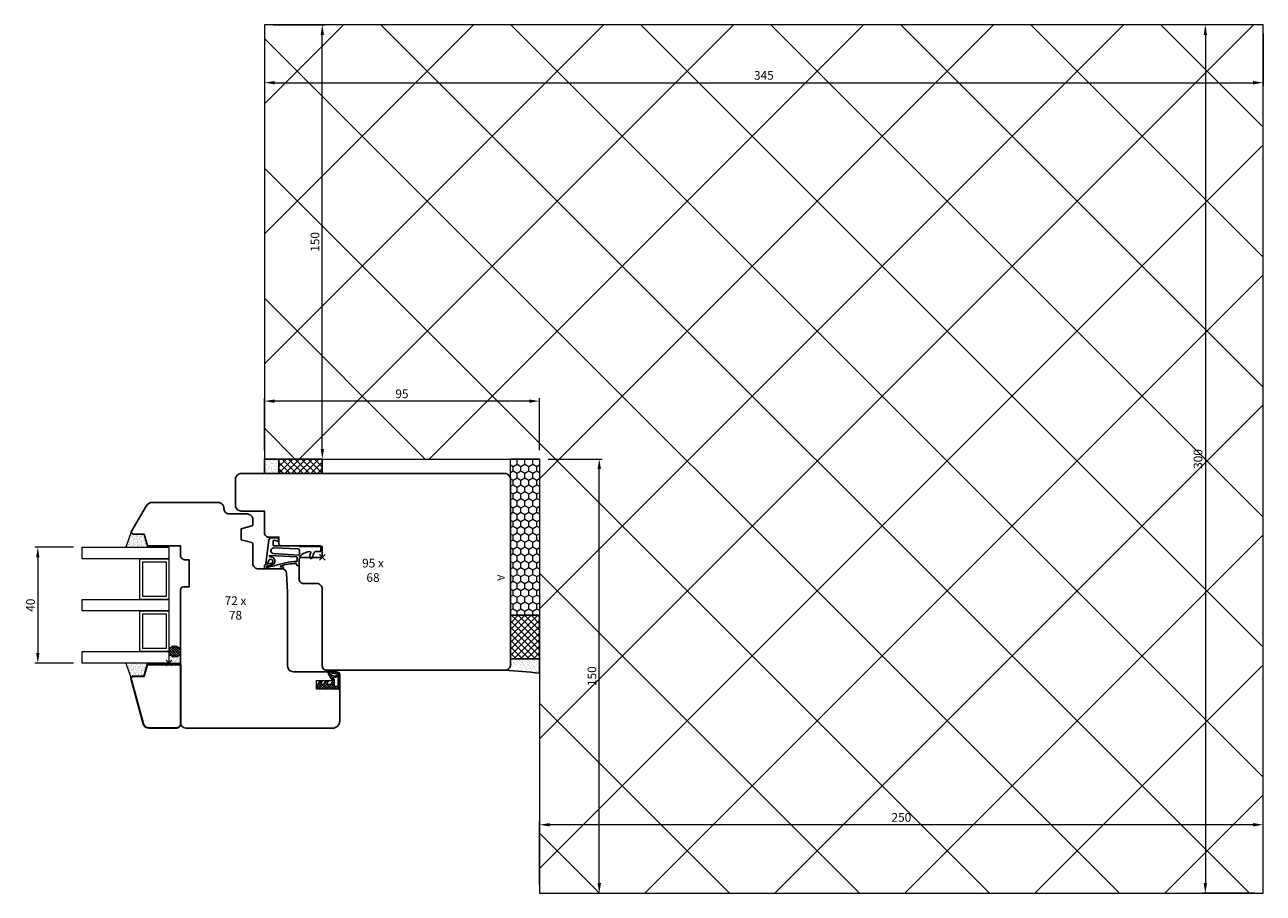
# Model space of a CAD drawing. Units: millimetres. Extents: x 155 to 2176, y -1408 to -212.
# Drawn here: x 1748 to 2176, y -1408 to -1108 of the extents above; entities that cross this region are included whole.
import ezdxf

# ---------------------------------------------------------------- set-up
doc = ezdxf.new("R2010")
doc.units = ezdxf.units.MM
doc.header["$PDMODE"] = 3
doc.header["$PDSIZE"] = 1
doc.layers.get('0').update_dxf_attribs({"linetype": 'CONTINUOUS', "lineweight": 20})
doc.layers.get('Defpoints').update_dxf_attribs({"linetype": 'CONTINUOUS'})
for name, color, linetype, lineweight in [('BEM-Block', 7, 'CONTINUOUS', 25), ('Gummi-Profil-Kontur', 210, 'CONTINUOUS', 25), ('Gummi-Profil-Schraffur', 210, 'CONTINUOUS', 18), ('Holz-Profil', 35, 'CONTINUOUS', 35)]:
    doc.layers.add(name, color=color, linetype=linetype, lineweight=lineweight)
for name, color, linetype in [('Glas', 7, 'CONTINUOUS'), ('Gummi-Profil-Füllung', 124, 'CONTINUOUS'), ('LINIE_MEDIUM', 7, 'CONTINUOUS'), ('TEXT_DUENN', 7, 'CONTINUOUS')]:
    doc.layers.add(name, color=color, linetype=linetype)
doc.layers.add('Punkt', color=11, linetype='CONTINUOUS', lineweight=20, plot=False)
doc.styles.add('3.0mm', font='arial.ttf', dxfattribs={"width": 0.9, "height": 3})
doc.dimstyles.new('BEM-Block', dxfattribs={"dimtxt": 3, "dimasz": 1.5, "dimexe": 1, "dimexo": 3, "dimgap": 1, "dimtad": 1, "dimtih": 1, "dimtoh": 1, "dimzin": 9, "dimdsep": 46, "dimtxsty": '3.0mm', "dimblk": 'NONE', "dimcen": 0, "dimse1": 1, "dimse2": 1, "dimsd1": 1, "dimsd2": 1, "dimclrt": 7, "dimazin": 2, "dimtfac": 0.711429, "dimtofl": 0, "dimtmove": 0, "dimatfit": 3, "dimldrblk": 'NONE', "dimfxl": 1, "dimtolj": 1, "dimarcsym": 2})
doc.dimstyles.new('Schraner', dxfattribs={"dimtxt": 3, "dimasz": 3.5, "dimexe": 1, "dimexo": 3, "dimgap": 1, "dimtad": 1, "dimzin": 9, "dimdsep": 46, "dimtxsty": '3.0mm', "dimcen": -1, "dimazin": 2, "dimtfac": 0.711429, "dimtmove": 0, "dimatfit": 3, "dimfxl": 1, "dimtolj": 1, "dimarcsym": 0})

# ---------------------------------------------------------------- blocks, each defined once
blk = doc.blocks.new('*D30')
at = {"color": 0, "lineweight": -2, "transparency": 16777216}
for p, q in [((-92, 150), (-74, 150)), ((-75, 3.5), (-75, 146.5)), ((-92, 0), (-74, 0))]:
    blk.add_line(p, q, dxfattribs=at)
at = {"color": 0, "transparency": 16777216}
for points in [[(-75.58, 146.5), (-74.42, 146.5), (-75, 150)], [(-75.58, 3.5), (-74.42, 3.5), (-75, 0)]]:
    blk.add_solid(points, dxfattribs=at)
at = {"layer": 'Defpoints', "color": 0, "transparency": 16777216}
for p in [(-95, 150), (-75, 150), (-95, 0)]:
    blk.add_point(p, dxfattribs=at)
at = {"color": 0, "transparency": 16777216, "insert": (-77.53, 75), "char_height": 3, "attachment_point": 5, "rotation": 90, "style": '3.0mm'}
blk.add_mtext('\\A1;150', dxfattribs=at)
blk = doc.blocks.new('*D29')
at = {"color": 0, "lineweight": -2, "transparency": 16777216}
for p, q in [((-95, 147), (-95, 129)), ((250, 147), (250, 129)), ((-91.5, 130), (246.5, 130))]:
    blk.add_line(p, q, dxfattribs=at)
at = {"color": 0, "transparency": 16777216}
for points in [[(-91.5, 130.58), (-91.5, 129.42), (-95, 130)], [(246.5, 130.58), (246.5, 129.42), (250, 130)]]:
    blk.add_solid(points, dxfattribs=at)
at = {"layer": 'Defpoints', "color": 0, "transparency": 16777216}
for p in [(-95, 150), (250, 150), (250, 130)]:
    blk.add_point(p, dxfattribs=at)
at = {"color": 0, "transparency": 16777216, "insert": (77.5, 132.53), "char_height": 3, "attachment_point": 5, "style": '3.0mm'}
blk.add_mtext('\\A1;345', dxfattribs=at)
blk = doc.blocks.new('*D28')
at = {"color": 0, "lineweight": -2, "transparency": 16777216}
for p, q in [((247, 150), (229, 150)), ((230, 146.5), (230, -146.5)), ((247, -150), (229, -150))]:
    blk.add_line(p, q, dxfattribs=at)
at = {"color": 0, "transparency": 16777216}
for points in [[(229.42, 146.5), (230.58, 146.5), (230, 150)], [(229.42, -146.5), (230.58, -146.5), (230, -150)]]:
    blk.add_solid(points, dxfattribs=at)
at = {"layer": 'Defpoints', "color": 0, "transparency": 16777216}
for p in [(250, 150), (230, -150), (250, -150)]:
    blk.add_point(p, dxfattribs=at)
at = {"color": 0, "transparency": 16777216, "insert": (227.47, 0), "char_height": 3, "attachment_point": 5, "rotation": 90, "style": '3.0mm'}
blk.add_mtext('\\A1;300', dxfattribs=at)
blk = doc.blocks.new('*D27')
at = {"color": 0, "lineweight": -2, "transparency": 16777216}
for p, q in [((0, -147), (0, -125.34)), ((246.5, -126.34), (3.5, -126.34)), ((250, -147), (250, -125.34))]:
    blk.add_line(p, q, dxfattribs=at)
at = {"color": 0, "transparency": 16777216}
for points in [[(3.5, -125.76), (3.5, -126.92), (0, -126.34)], [(246.5, -125.76), (246.5, -126.92), (250, -126.34)]]:
    blk.add_solid(points, dxfattribs=at)
at = {"layer": 'Defpoints', "color": 0, "transparency": 16777216}
for p in [(0, -126.34), (0, -150), (250, -150)]:
    blk.add_point(p, dxfattribs=at)
at = {"color": 0, "transparency": 16777216, "insert": (125, -123.81), "char_height": 3, "attachment_point": 5, "style": '3.0mm'}
blk.add_mtext('\\A1;250', dxfattribs=at)
blk = doc.blocks.new('*D26')
at = {"color": 0, "lineweight": -2, "transparency": 16777216}
for p, q in [((-95, 3), (-95, 21)), ((-3.5, 20), (-91.5, 20)), ((0, 3), (0, 21))]:
    blk.add_line(p, q, dxfattribs=at)
at = {"color": 0, "transparency": 16777216}
for points in [[(-91.5, 20.58), (-91.5, 19.42), (-95, 20)], [(-3.5, 20.58), (-3.5, 19.42), (0, 20)]]:
    blk.add_solid(points, dxfattribs=at)
at = {"layer": 'Defpoints', "color": 0, "transparency": 16777216}
for p in [(-95, 20), (-95, 0), (0, 0)]:
    blk.add_point(p, dxfattribs=at)
at = {"color": 0, "transparency": 16777216, "insert": (-47.5, 22.53), "char_height": 3, "attachment_point": 5, "style": '3.0mm'}
blk.add_mtext('\\A1;95', dxfattribs=at)
blk = doc.blocks.new('*D25')
at = {"color": 0, "lineweight": -2, "transparency": 16777216}
for p, q in [((3, 0), (21.66, 0)), ((20.66, -146.5), (20.66, -3.5)), ((3, -150), (21.66, -150))]:
    blk.add_line(p, q, dxfattribs=at)
at = {"color": 0, "transparency": 16777216}
for points in [[(20.08, -3.5), (21.25, -3.5), (20.66, 0)], [(20.08, -146.5), (21.25, -146.5), (20.66, -150)]]:
    blk.add_solid(points, dxfattribs=at)
at = {"layer": 'Defpoints', "color": 0, "transparency": 16777216}
for p in [(0, 0), (20.66, 0), (0, -150)]:
    blk.add_point(p, dxfattribs=at)
at = {"color": 0, "transparency": 16777216, "insert": (18.13, -75), "char_height": 3, "attachment_point": 5, "rotation": 90, "style": '3.0mm'}
blk.add_mtext('\\A1;150', dxfattribs=at)
blk = doc.blocks.new('*U21')
at = {"layer": 'Gummi-Profil-Füllung'}
h = blk.add_hatch(dxfattribs=at)
h.set_pattern_fill('ANSI37', color=256, scale=0.5)
h.paths.add_polyline_path([(-5, -20), (0, -20), (0, -5), (-5, -5)])
at = {"layer": 'Gummi-Profil-Schraffur'}
h = blk.add_hatch(dxfattribs=at)
h.set_pattern_fill('AR-SAND', color=256, scale=0.03)
h.paths.add_polyline_path([(-5, 0), (-5, -5), (0, -5), (0, 0)])
at = {"layer": 'Gummi-Profil-Füllung'}
blk.add_lwpolyline([(-5, -5), (-5, -20), (0, -20), (0, -5), (-5, -5)], dxfattribs=at)
at = {"layer": 'Gummi-Profil-Kontur'}
blk.add_lwpolyline([(-5, 0), (-5, -5), (0, -5), (0, 0), (-5, 0)], dxfattribs=at)
blk = doc.blocks.new('*U48')
h = blk.add_hatch()
h.set_pattern_fill('HONEY', color=54, scale=0.5, angle=180)
h.set_pattern_definition([(180, (4988.3756, 3551.0218), (-2.38125, -1.37481532), [1.5875, -3.175]), (300, (4988.3756, 3551.0218), (2.38125, -1.37481533), [1.5875, -3.175]), (240, (4988.3756, 3551.0218), (-5e-09, -2.74963065), [-3.175, 1.5875])])
h.paths.add_polyline_path([(0, 0), (0, 10), (-54, 10), (-54, 0)])
at = {"layer": 'Gummi-Profil-Füllung'}
h = blk.add_hatch(dxfattribs=at)
h.set_pattern_fill('ANSI37', color=256, scale=0.5)
h.set_pattern_definition([(45, (-50, -4e-12), (-1.122532, 1.122532), []), (135, (-50, -4e-12), (-1.122532, -1.122532), [])])
h.paths.add_polyline_path([(0, 0), (15, 0), (15, 10), (0, 10)])
at = {"layer": 'Gummi-Profil-Schraffur'}
h = blk.add_hatch(dxfattribs=at)
h.set_pattern_fill('AR-SAND', color=256, scale=0.03)
h.set_pattern_definition([(37.5, (-50, -4e-12), (-0.048, 1.46824), [0, -1.15824, 0, -1.2954, 0, -1.23825]), (7.5, (-50, -4e-12), (1.34857, 2.150475), [0, -0.62484, 0, -1.04394, 0, -0.40005]), (327.5, (-50.9373, -4e-12), (2.372977, 0.004312), [0, -0.381, 0, -1.3716, 0, -1.7907]), (317.5, (-50.9373, -4e-12), (2.29067, 0.66879), [0, -0.1905, 0, -0.89916, 0, -1.0287])])
edge = h.paths.add_edge_path()
edge.add_line((15, 10), (15, 0))
edge.add_line((15, 0), (20, 0))
edge.add_arc((231, 23.62), 212.32, 183.1387, 186.3886, ccw=False)
edge.add_arc((17, 12), 2, 270, 360, ccw=False)
edge.add_line((17, 10), (15, 10))
at = {"color": 54}
blk.add_lwpolyline([(0, 0), (0, 10), (-54, 10), (-54, 0), (0, 0)], dxfattribs=at)
at = {"layer": 'Gummi-Profil-Füllung'}
blk.add_lwpolyline([(15, 10), (0, 10), (0, 0), (15, 0), (15, 10)], close=True, dxfattribs=at)
at = {"layer": 'Gummi-Profil-Kontur'}
blk.add_lwpolyline([(15, 10), (15, 0), (20, 0, -0.014182), (19, 12, -0.414214), (17, 10)], format="xyb", close=True, dxfattribs=at)
blk = doc.blocks.new('Rahmendichtung RDV-2015-01')
at = {"layer": 'Gummi-Profil-Kontur'}
for points in [[(3.31, 13.7, 0.733718), (4, 13.52), (4, 20.03), (2.99, 20.03, 0.284812), (2.54, 19.75, 0.119334), (2.07, 17.69, -0.837995), (0.68, 17.6, -0.416481), (1.24, 18.58, 0.085029), (1.55, 18.71, -0.072121), (2.08, 18.93, 0.957292), (1.95, 19.52), (-5.97, 18.44, 0.36397), (-6.8, 17.46), (-6.8, 15.31)], [(2.85, 16.42, 0.067853), (1.36, 8.87, -0.396844), (1.16, 8.68), (0.04, 8.68, -0.397594), (-0.16, 8.87), (-0.68, 18.06, -0.319873), (-0.56, 18.26, -0.524331), (-0.15, 17.99, 0.968975), (2.6, 17.43)], [(2.85, 16.42, 0.05975), (2.86, 16.47, -0.03129), (3.44, 19, 1.091058), (3.07, 19.21, 0.104545), (2.6, 17.43)], [(-4, 16.8, 0.414214), (-4.2, 17), (-5.66, 17, 0.467484), (-5.91, 16.7), (-5.66, 15.46, -0.467484), (-5.96, 15.11), (-6.6, 15.11, -0.414214), (-6.8, 15.31)], [(-4, 16.8), (-4, 0.75, 0.414214), (-3.8, 0.55), (-2.2, 0.55, 0.414214), (-2, 0.75), (-2, 2.36, -0.239705), (-1.88, 2.61, -0.108274), (0.08, 3.47, 0.788845), (0.11, 4.25, 0.218133), (-1.53, 3.98, -0.612584), (-2, 4.25)], [(2.73, 8, 0.385312), (2.92, 8.17), (2.95, 8.39, 0.345781), (2.29, 8.92, -0.418448), (2.09, 9.13, -0.06372), (2.92, 14.38, -0.862666), (3.31, 14.32), (3.31, 13.7)], [(2.73, 8), (0.96, 8, 0.242152), (-1.07, 6.95, 0.146076), (-2, 4.25)]]:
    blk.add_lwpolyline(points, format="xyb", dxfattribs=at)
blk.add_lwpolyline([(-2.92, 8.4), (-3.26, 16.85, -0.89923), (-1.33, 17.01), (-0.83, 8.25, -0.423594), (-1.32, 7.83), (-2.33, 7.83, -0.403979)], format="xyb", close=True, dxfattribs=at)
blk.add_lwpolyline([(-4, 15.5), (-4, 15.49), (-4, 15.49)], dxfattribs=at)
at = {"layer": 'Punkt'}
blk.add_point((0, 0), dxfattribs=at)
blk = doc.blocks.new('*D102')
at = {"layer": 'Defpoints', "color": 0, "linetype": 'Continuous', "transparency": 16777216}
for p in [(-30, -7), (-30, -7), (65, -7)]:
    blk.add_point(p, dxfattribs=at)
at = {"layer": 'BEM-Block', "color": 7, "linetype": 'Continuous', "transparency": 16777216, "insert": (17.5, -4.47), "char_height": 3, "attachment_point": 5, "style": '3.0mm'}
blk.add_mtext('\\A1;95 x 68', dxfattribs=at)
blk = doc.blocks.new('_None')
blk = doc.blocks.new('*D120')
at = {"layer": 'BEM-Block', "color": 0, "linetype": 'Continuous', "lineweight": -2, "transparency": 16777216}
for p, q in [((-86, 3.5), (-99.28, 3.5)), ((-98.28, 0), (-98.28, -33)), ((-86, -36.5), (-99.28, -36.5))]:
    blk.add_line(p, q, dxfattribs=at)
at = {"layer": 'BEM-Block', "color": 0, "linetype": 'Continuous', "transparency": 16777216}
for points in [[(-98.86, 0), (-97.7, 0), (-98.28, 3.5)], [(-98.86, -33), (-97.7, -33), (-98.28, -36.5)]]:
    blk.add_solid(points, dxfattribs=at)
at = {"layer": 'Defpoints', "color": 0, "linetype": 'Continuous', "transparency": 16777216}
for p in [(-83, 3.5), (-98.28, -36.5), (-83, -36.5)]:
    blk.add_point(p, dxfattribs=at)
at = {"layer": 'BEM-Block', "color": 0, "linetype": 'Continuous', "lineweight": 20, "transparency": 16777216, "insert": (-100.81, -16.5), "char_height": 3, "attachment_point": 5, "rotation": 90, "style": '3.0mm'}
blk.add_mtext('\\A1;40', dxfattribs=at)
blk = doc.blocks.new('*D122')
at = {"layer": 'Defpoints', "color": 0, "linetype": 'Continuous', "transparency": 16777216}
for p in [(-66, -20), (-66, -20), (6, -18)]:
    blk.add_point(p, dxfattribs=at)
at = {"layer": 'BEM-Block', "color": 7, "linetype": 'Continuous', "transparency": 16777216, "insert": (-30, -17.47), "char_height": 3, "attachment_point": 5, "style": '3.0mm'}
blk.add_mtext('\\A1;72 x 78', dxfattribs=at)
blk = doc.blocks.new('*U24')
h = blk.add_hatch()
h.set_pattern_fill('ANSI37', color=251, scale=10)
h.set_pattern_definition([(45, (-200.967, -697.05), (-22.4506, 22.4506), []), (135, (-200.967, -697.05), (-22.4506, -22.4506), [])])
h.paths.add_polyline_path([(250, -150), (250, 150), (-95, 150), (-95, 0), (0, 0), (0, -150)])
at = {"color": 251}
blk.add_lwpolyline([(-95, 150), (-95, 0), (0, 0), (0, -150), (250, -150), (250, 150), (-95, 150)], dxfattribs=at)
for base, p1, p2, angle, picture, middle in [((-75, 150), (-95, 0), (-95, 150), 90, '*D30', (-77.532, 75)), ((250, 130), (-95, 150), (250, 150), 180, '*D29', (77.5, 132.533)), ((230, -150), (250, 150), (250, -150), 90, '*D28', (227.467, 0)), ((-95, 20), (0, 0), (-95, 0), 180, '*D26', (-47.5, 22.532)), ((20.663, 0), (0, -150), (0, 0), 90, '*D25', (18.131, -75)), ((0, -126.34), (250, -150), (0, -150), 180, '*D27', (125, -123.808))]:
    dim = blk.add_linear_dim(base=base, p1=p1, p2=p2, angle=angle, dimstyle='Schraner', dxfattribs=at)
    dim.commit()
    dim.dimension.update_dxf_attribs({"geometry": picture, "text_midpoint": middle})
blk = doc.blocks.new('*U101')
at = {"layer": 'Holz-Profil', "color": 35, "linetype": 'Continuous', "lineweight": 25}
blk.add_lwpolyline([(65, 27, 0.4142136), (63, 29), (-28, 29, 0.4142136), (-30, 27), (-30, 18, 0.4142136), (-28, 16), (-20, 16), (-20, 8.5, 0.4142136), (-18.5, 7), (-15, 7), (-15, 4.5), (-14.5, 4), (-8, 4), (-8, 3.8), (0, 3.8), (0, 0), (-7.5, 0), (-8, -0.5), (-8, -7.5, 0.4142136), (-6.5, -9), (-2, -9, -0.4142136), (0, -11), (0, -37.5, 0.4142136), (1.5, -39), (63, -39, 0.4142136), (65, -37)], format="xyb", dxfattribs=at)
blk.add_lwpolyline([(65, -37), (65, 27)], dxfattribs=at)
at = {"linetype": 'Continuous', "xscale": -1, "rotation": 90}
blk.add_blockref('Rahmendichtung RDV-2015-01', (0, 0), dxfattribs=at)
at = {"layer": 'TEXT_DUENN', "linetype": 'Continuous', "lineweight": 20, "insert": (61.75, -7), "char_height": 2.5, "attachment_point": 5, "rotation": 270, "style": '3.0mm'}
blk.add_mtext_dynamic_manual_height_columns('A', width=24.02562, gutter_width=10, heights=[0], dxfattribs=at)
at = {"layer": 'BEM-Block', "linetype": 'Continuous'}
dim = blk.add_linear_dim(base=(-30, -7), p1=(65, -7), p2=(-30, -7), text='<> x 68', dimstyle='BEM-Block', dxfattribs=at)
dim.commit()
dim.dimension.update_dxf_attribs({"geometry": '*D102', "text_midpoint": (17.5, -4.468)})
blk = doc.blocks.new('*U117')
at = {"layer": 'Gummi-Profil-Füllung', "linetype": 'Continuous', "lineweight": 20, "transparency": 33554687}
h = blk.add_hatch(dxfattribs=at)
h.set_pattern_fill('ANSI37', color=96, scale=0.2, angle=-90)
h.set_pattern_definition([(315, (-6579.4603, 726.3316), (0.449012806, 0.449012806), []), (45, (-6579.4603, 726.3316), (-0.449012806, 0.449012806), [])])
h.paths.add_polyline_path([(-50.997, -34.5, -1), (-50.997, -30.5, -1)])
at = {"layer": 'Gummi-Profil-Schraffur', "linetype": 'Continuous', "lineweight": 20}
h = blk.add_hatch(dxfattribs=at)
h.set_pattern_fill('AR-SAND', color=256, scale=0.02, angle=-90)
h.set_pattern_definition([(307.5, (-5888.8878, -4425.5363), (0.978826475, 0.03200063), [0, -0.77216, 0, -0.8636, 0, -0.8255]), (277.5, (-5888.8878, -4425.5363), (1.4336502, -0.89904657), [0, -0.41656, 0, -0.69596, 0, -0.2667]), (237.5, (-5888.8878, -4424.9115), (0.00287437, -1.58198474), [0, -0.254, 0, -0.9144, 0, -1.1938]), (227.5, (-5888.8878, -4424.9115), (0.44585865, -1.5271129), [0, -0.127, 0, -0.59944, 0, -0.6858])])
h.paths.add_polyline_path([(-60.425, 3.5), (-60.425, 4), (-61.497, 8), (-65.017, 8, -0.356394), (-65.997, 8.8), (-67.926, 3.5)])
h = blk.add_hatch(dxfattribs=at)
h.set_pattern_fill('AR-SAND', color=256, scale=0.02, angle=-90)
h.set_pattern_definition([(307.5, (-5901.9366, -4578.0308), (0.978826475, 0.03200063), [0, -0.77216, 0, -0.8636, 0, -0.8255]), (277.5, (-5901.9366, -4578.0308), (1.4336502, -0.89904657), [0, -0.41656, 0, -0.69596, 0, -0.2667]), (237.5, (-5901.9366, -4577.406), (0.00287437, -1.58198474), [0, -0.254, 0, -0.9144, 0, -1.1938]), (227.5, (-5901.9366, -4577.406), (0.44585865, -1.5271129), [0, -0.127, 0, -0.59944, 0, -0.6858])])
edge = h.paths.add_edge_path()
edge.add_arc((-50.997, -32.5), 2, -180, 0, ccw=False)
edge.add_line((-52.997, -32.5), (-52.997, -36.5))
edge.add_line((-52.997, -36.5), (-48.997, -36.5))
edge.add_line((-48.997, -36.5), (-48.997, -32.5))
h = blk.add_hatch(dxfattribs=at)
h.set_pattern_fill('AR-SAND', color=6, scale=0.02, angle=-90)
h.set_pattern_definition([(307.5, (-5966.498, -4848.859), (0.978826475, 0.03200063), [0, -0.77216, 0, -0.8636, 0, -0.8255]), (277.5, (-5966.498, -4848.859), (1.4336502, -0.89904657), [0, -0.41656, 0, -0.69596, 0, -0.2667]), (237.5, (-5966.498, -4848.2342), (0.00287437, -1.58198474), [0, -0.254, 0, -0.9144, 0, -1.1938]), (227.5, (-5966.498, -4848.2342), (0.44585865, -1.5271129), [0, -0.127, 0, -0.59944, 0, -0.6858])])
h.paths.add_polyline_path([(-65.997, -41.8, -0.356394), (-65.017, -41), (-61.497, -41), (-60.425, -37), (-60.425, -36.5), (-67.926, -36.5)])
at = {"layer": 'LINIE_MEDIUM', "linetype": 'Continuous', "lineweight": 20}
h = blk.add_hatch(dxfattribs=at)
h.set_pattern_fill('ANSI37', color=30, scale=0.2, angle=-90)
h.set_pattern_definition([(315, (-7e-16, -4), (0.449013, 0.449013), []), (45, (-7e-16, -4), (-0.449013, 0.449013), [])])
h.paths.add_polyline_path([(5.503, -45.5), (-0.997, -45.5, -0.5187657), (-1.6, -43.895), (-0.649, -42.5), (-0.217, -42.5, -0.5454665), (-0.035, -42.783), (-0.497, -43.8), (0.503, -43.8), (1.351, -42.5), (1.783, -42.5, -0.5454665), (1.965, -42.783), (1.503, -43.8), (2.396, -43.8, 0.343788), (3.366, -43.044), (3.503, -42.5), (2.182, -40.212, -0.4547327), (2.553, -39.997, 0.2188971), (4.508, -40.888, 0.7428149), (4.664, -40.185), (3.503, -40.049, -1), (3.503, -39.5), (5.003, -39.5, -0.4142136), (6.003, -40.5), (6.003, -44.5)])
h.paths.add_polyline_path([(5.222, -40.981, -0.3596479), (4.037, -41.292, 0.6854408), (3.8, -41.58), (4.166, -42.232), (4.166, -44.223, 0.4142136), (4.566, -44.623), (5.003, -44.623, 0.4142136), (5.403, -44.223), (5.403, -41.039, 0.7286776)], flags=16)
at = {"layer": 'Glas', "linetype": 'Continuous', "lineweight": 20}
for points in [[(-52.997, 3.5), (-52.997, -0.5), (-82.997, -0.5), (-82.997, 3.5), (-52.997, 3.5)], [(-52.997, -0.5), (-52.997, -14.5), (-62.997, -14.5), (-62.997, -0.5), (-52.997, -0.5)], [(-52.997, -14.5), (-52.997, -18.5), (-82.997, -18.5), (-82.997, -14.5), (-52.997, -14.5)], [(-52.997, -18.5), (-52.997, -32.5), (-62.997, -32.5), (-62.997, -18.5), (-52.997, -18.5)], [(-52.997, -32.5), (-52.997, -36.5), (-82.997, -36.5), (-82.997, -32.5), (-52.997, -32.5)]]:
    blk.add_lwpolyline(points, dxfattribs=at)
for points in [[(-53.997, -1.5), (-53.997, -13.5), (-61.997, -13.5), (-61.997, -1.5)], [(-53.997, -19.5), (-53.997, -31.5), (-61.997, -31.5), (-61.997, -19.5)]]:
    blk.add_lwpolyline(points, close=True, dxfattribs=at)
at = {"layer": 'Gummi-Profil-Füllung', "color": 96, "linetype": 'Continuous', "lineweight": 20}
blk.add_circle((-50.997, -32.5), 2, dxfattribs=at)
at = {"layer": 'Gummi-Profil-Kontur', "linetype": 'Continuous', "lineweight": 20}
blk.add_lwpolyline([(-60.425, 3.5), (-60.425, 4), (-61.497, 8), (-65.017, 8, -0.356394), (-65.997, 8.8), (-67.926, 3.5)], format="xyb", close=True, dxfattribs=at)
at = {"layer": 'Gummi-Profil-Kontur', "color": 6, "linetype": 'Continuous', "lineweight": 20}
for points in [[(-48.997, -32.5, -1), (-52.997, -32.5), (-52.997, -36.5), (-48.997, -36.5)], [(-60.425, -36.5), (-67.926, -36.5), (-65.997, -41.8, -0.356394), (-65.017, -41), (-61.497, -41), (-60.425, -37)]]:
    blk.add_lwpolyline(points, format="xyb", close=True, dxfattribs=at)
at = {"layer": 'Holz-Profil', "color": 35, "linetype": 'Continuous', "lineweight": 25}
blk.add_lwpolyline([(-48.997, -57.002), (-48.997, -11.2, -0.4142136), (-47.997, -10.2), (-45.997, -10.2), (-45.997, -0.8), (-47.497, -0.8, -0.4142136), (-48.997, 0.7), (-48.997, 4), (-60.425, 4), (-61.497, 8), (-65.017, 8, -0.356394), (-65.997, 8.8), (-60.83, 17.75, -0.2679492), (-58.665, 19), (-35.997, 19, -0.4142136), (-33.997, 17), (-33.997, 16.9, 0.4142136), (-32.097, 15), (-25.997, 15, -0.4142136), (-23.997, 13), (-23.997, 11.384, -0.3394543), (-24.368, 10.901), (-27.997, 9.928), (-27.997, 6.072), (-24.368, 5.099, -0.3394543), (-23.997, 4.616), (-23.997, -2, 0.4142136), (-21.997, -4), (-13.839, -4, -0.3989595), (-12.341, -5.421), (-11.996, -12), (-11.997, -37.5, 0.4142136), (-9.997, -39.5), (4.503, -39.5, -0.4142136), (6.003, -41), (6.003, -56.5, -0.4142136), (3.503, -59), (-46.997, -59, -0.4139103), (-48.997, -57.002)], format="xyb", dxfattribs=at)
at = {"layer": 'Holz-Profil', "linetype": 'Continuous'}
blk.add_lwpolyline([(-48.997, -57.5, -0.4142136), (-50.497, -59), (-59.854, -59, -0.3394543), (-61.786, -57.518), (-65.997, -41.8, -0.356394), (-65.017, -41), (-61.497, -41), (-60.425, -37), (-48.997, -37), (-48.997, -57.501)], format="xyb", dxfattribs=at)
at = {"layer": 'Holz-Profil', "linetype": 'Continuous', "lineweight": 20, "flags": 128}
blk.add_lwpolyline([(6.003, -46), (5.503, -45.5), (-1.997, -45.5), (-1.997, -42.5), (3.503, -42.5), (1.771, -39.5)], dxfattribs=at)
at = {"layer": 'LINIE_MEDIUM', "color": 30, "linetype": 'Continuous', "lineweight": 20}
for points in [[(2.182, -40.212, -0.4547327), (2.553, -39.997, 0.2188971), (4.508, -40.888, 0.7428149), (4.664, -40.185), (3.503, -40.049, -1), (3.503, -39.5), (5.003, -39.5, -0.4142136), (6.003, -40.5), (6.003, -44.5), (5.503, -45.5), (-0.997, -45.5, -0.5187657), (-1.6, -43.895), (-0.649, -42.5), (-0.217, -42.5, -0.5454665), (-0.035, -42.783), (-0.497, -43.8), (0.503, -43.8), (1.351, -42.5), (1.783, -42.5, -0.5454665), (1.965, -42.783), (1.503, -43.8), (2.396, -43.8, 0.343788), (3.366, -43.044), (3.503, -42.5)], [(5.003, -44.623), (4.566, -44.623, -0.4142136), (4.166, -44.223), (4.166, -42.232), (3.8, -41.58, -0.6854408), (4.037, -41.292, 0.3596479), (5.222, -40.981, -0.7286776), (5.403, -41.039), (5.403, -44.223, -0.4142136)]]:
    blk.add_lwpolyline(points, format="xyb", close=True, dxfattribs=at)
at = {"layer": 'Punkt', "linetype": 'Continuous', "lineweight": 25}
blk.add_point((0, 0), dxfattribs=at)
at = {"layer": 'Punkt', "linetype": 'Continuous', "lineweight": 20}
blk.add_point((-52.997, -36.5), dxfattribs=at)
at = {"layer": 'BEM-Block', "linetype": 'Continuous', "lineweight": 20}
dim = blk.add_linear_dim(base=(-98.279, -36.5), p1=(-82.997, 3.5), p2=(-82.997, -36.5), angle=270, dimstyle='Schraner', dxfattribs=at)
dim.commit()
dim.dimension.update_dxf_attribs({"geometry": '*D120', "text_midpoint": (-100.811, -16.5)})
at = {"layer": 'BEM-Block', "linetype": 'Continuous'}
dim = blk.add_linear_dim(base=(-65.997, -20), p1=(6.003, -18), p2=(-65.997, -20), angle=180, text='<> x 78', dimstyle='BEM-Block', dxfattribs=at)
dim.commit()
dim.dimension.update_dxf_attribs({"geometry": '*D122', "text_midpoint": (-29.997, -17.468)})

msp = doc.modelspace()

# ---------------------------------------------------------------- block references
msp.add_blockref('*U24', (1925.75, -1257.6))
at = {"rotation": 89.99999999999999}
msp.add_blockref('*U21', (1830.75, -1257.6), dxfattribs=at)
at = {"xscale": -1, "rotation": 90}
msp.add_blockref('*U48', (1925.75, -1311.59), dxfattribs=at)
at = {"linetype": 'Continuous'}
for name in ['*U101', '*U117']:
    msp.add_blockref(name, (1850.75, -1291.59), dxfattribs=at)

doc.saveas('drawing.dxf')
